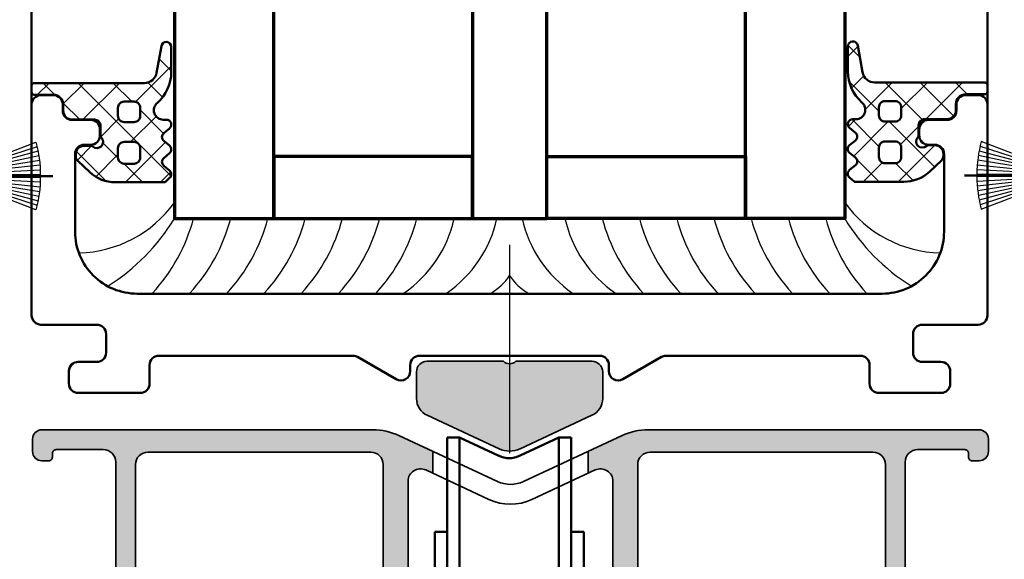
# Model space of a CAD drawing. Units: millimetres. Extents: x 119 to 9042, y 9506 to 12658.
# Drawn here: x 1647 to 1687, y 10751 to 10773 of the extents above; entities that cross this region are included whole.
import ezdxf

# ---------------------------------------------------------------- set-up
doc = ezdxf.new("R2010")
doc.units = ezdxf.units.MM
for name, pattern in [('ACAD_ISO02W100', [15, 12, -3]), ('ACAD_ISO10W100', [18, 12, -3, 0, -3]), ('HIDDEN', [0.2, 0.1, -0.1])]:
    doc.linetypes.add(name, pattern=pattern)
for name, color, linetype, lineweight in [('S03_AL_Kontur', 255, 'Continuous', 35), ('S04_AL_Schraffur', 253, 'Continuous', 25), ('S05_EPDM_Kontur', 31, 'Continuous', 50), ('S06_EPDM_Schraffur', 43, 'Continuous', 25), ('S07_Isolation_Kontur', 91, 'Continuous', 50), ('S08_Isolation_Schraffur', 103, 'Continuous', 25), ('S09_KS_Kontur', 254, 'Continuous', 50), ('S13_Zubehör_Kontur', 32, 'Continuous', 50), ('S14_Zubehör_Schraffur', 33, 'Continuous', 25), ('S15_Glas_Kontur', 4, 'Continuous', 70), ('S17_Verdeckt', 63, 'ACAD_ISO02W100', 25), ('S18_Mittellinie', 10, 'ACAD_ISO10W100', 25)]:
    doc.layers.add(name, color=color, linetype=linetype, lineweight=lineweight)

# ---------------------------------------------------------------- blocks, each defined once
blk = doc.blocks.new('284739_s')
at = {"layer": 'S13_Zubehör_Kontur'}
blk.add_line((0, 2.875), (0, 10.125), dxfattribs=at)
blk.add_lwpolyline([(-4.348, 2.575), (-2.934, 0.125), (-1.779, 0.125), (-2.616, 1.575, -0.57735), (-2.443, 1.875), (2.443, 1.875, -0.57735), (2.616, 1.575), (1.779, 0.125), (2.934, 0.125), (4.348, 2.575, 0.57735), (4.175, 2.875), (1.25, 2.875), (1.25, 3.475), (0.85, 3.475), (0.85, 2.875), (-0.85, 2.875), (-0.85, 3.475), (-1.25, 3.475), (-1.25, 2.875), (-4.175, 2.875, 0.57735)], format="xyb", close=True, dxfattribs=at)
at = {"layer": 'S14_Zubehör_Schraffur'}
blk.add_lwpolyline([(0.844, 2.875), (0.844, 3.875), (2.725, 8.776, 0.066273), (0.1, 9.125), (-0.1, 9.125, 0.066273), (-2.725, 8.776), (-0.844, 3.875), (-0.844, 2.875)], format="xyb", dxfattribs=at)
for points in [[(-0.738, 2.875), (-0.738, 3.875), (-2.36, 8.868)], [(-0.631, 2.875), (-0.631, 3.875), (-1.99, 8.946)], [(-0.525, 2.875), (-0.525, 3.875), (-1.617, 9.01)], [(-0.419, 2.875), (-0.419, 3.875), (-1.24, 9.06)], [(-0.313, 2.875), (-0.313, 3.875), (-0.861, 9.096)], [(-0.206, 2.875), (-0.206, 3.875), (-0.481, 9.118)], [(-0.1, 2.875), (-0.1, 9.125)], [(0.1, 9.125), (0.1, 2.875)], [(0.481, 9.118), (0.206, 3.875), (0.206, 2.875)], [(0.861, 9.096), (0.312, 3.875), (0.312, 2.875)], [(1.24, 9.06), (0.419, 3.875), (0.419, 2.875)], [(1.617, 9.01), (0.525, 3.875), (0.525, 2.875)], [(1.99, 8.946), (0.631, 3.875), (0.631, 2.875)], [(2.36, 8.868), (0.737, 3.875), (0.737, 2.875)]]:
    blk.add_lwpolyline(points, dxfattribs=at)
blk = doc.blocks.new('436570_s')
at = {"layer": 'S04_AL_Schraffur'}
blk.add_hatch(color=256, dxfattribs=at).paths.add_polyline_path([(-0.845, -7.552, 0.221695), (0.845, -7.552), (6.634, -4.853, 0.291473), (7.5, -3.493), (7.5, -1.35, 0.414214), (6.65, -0.5), (0.5, -0.5, -0.4), (-0.5, -0.5), (-6.65, -0.5, 0.414214), (-7.5, -1.35), (-7.5, -3.493, 0.291473), (-6.634, -4.853)])
at = {"layer": 'S03_AL_Kontur'}
blk.add_lwpolyline([(0.5, -0.5, -0.4), (-0.5, -0.5), (-6.65, -0.5, 0.414214), (-7.5, -1.35), (-7.5, -3.493, 0.291473), (-6.634, -4.853), (-0.845, -7.552, 0.221695), (0.845, -7.552), (6.634, -4.853, 0.291473), (7.5, -3.493), (7.5, -1.35, 0.414214), (6.65, -0.5)], format="xyb", close=True, dxfattribs=at)
blk = doc.blocks.new('233250 KS-Laufrolle')
at = {"color": 8, "linetype": 'HIDDEN', "ltscale": 5}
for p, q in [((-5.992, 8), (6.008, 8)), ((-5.992, 5), (6.008, 5)), ((-5.992, -5), (6.008, -5)), ((-5.992, -8), (6.008, -8))]:
    blk.add_line(p, q, dxfattribs=at)
at = {"layer": 'S13_Zubehör_Kontur'}
for p, q in [((-4.992, -5), (-4.992, 19.901)), ((-3.992, 19.901), (-4.992, 19.901)), ((-3.992, 19.901), (-3.992, 5)), ((-3.992, 19.901), (-0.884, 18.451)), ((0.899, 18.451), (4.008, 19.901)), ((4.008, 19.901), (4.008, 5)), ((4.008, 19.901), (5.008, 19.901)), ((5.008, -5), (5.008, 19.901)), ((-0.884, 18.451), (-0.54, 18.318)), ((-0.54, 18.318), (-0.177, 18.25)), ((-0.177, 18.25), (0.008, 18.25)), ((0.008, 18.25), (0.192, 18.25)), ((0.192, 18.25), (0.555, 18.318)), ((0.555, 18.318), (0.899, 18.451)), ((-5.992, 12.3), (-5.992, -12.3)), ((-5.992, 12.3), (-4.992, 12.3)), ((6.008, 12.3), (5.008, 12.3)), ((6.008, 12.3), (6.008, -12.3)), ((-3.992, 5), (-3.992, -19.901)), ((4.008, 5), (4.008, -19.901)), ((-4.992, -19.901), (-4.992, -5)), ((5.008, -19.901), (5.008, -5)), ((-5.992, -12.3), (-4.992, -12.3)), ((5.008, -12.3), (6.008, -12.3)), ((-3.992, -19.901), (-0.884, -18.451)), ((-0.884, -18.451), (-0.54, -18.318)), ((-0.54, -18.318), (-0.177, -18.25)), ((-0.177, -18.25), (0.008, -18.25)), ((0.008, -18.25), (0.192, -18.25)), ((0.192, -18.25), (0.555, -18.318)), ((0.555, -18.318), (0.899, -18.451)), ((0.899, -18.451), (4.008, -19.901)), ((-3.992, -19.901), (-4.992, -19.901)), ((4.008, -19.901), (5.008, -19.901))]:
    blk.add_line(p, q, dxfattribs=at)
at = {"layer": 'S18_Mittellinie', "ltscale": 0.5}
blk.add_line((-7.992, 0), (8.008, 0), dxfattribs=at)
blk = doc.blocks.new('284642_s_6')
at = {"layer": 'S06_EPDM_Schraffur'}
h = blk.add_hatch(dxfattribs=at)
h.set_pattern_fill('NETZ', color=256, scale=2, angle=45)
h.set_pattern_definition([(45, (0, 0), (-1.41421, 1.41421), []), (135, (0, 0), (-1.41421, -1.41421), [])])
edge = h.paths.add_edge_path()
edge.add_arc((-32.65, 17.779), 0.3, 180, 221.40962, ccw=False)
edge.add_line((-32.95, 17.779), (-32.95, 18.55))
edge.add_arc((-33.45, 18.55), 0.5, 360, 450)
edge.add_line((-33.45, 19.05), (-35.25, 19.05))
edge.add_arc((-35.25, 19.75), 0.7, 180, 270, ccw=False)
edge.add_line((-35.95, 19.75), (-35.95, 20.25))
edge.add_arc((-36.75, 20.25), 0.8, 360, 450)
edge.add_line((-36.75, 21.05), (-38.3, 21.05))
edge.add_arc((-38.3, 21.25), 0.2, 180, 270, ccw=False)
edge.add_line((-38.5, 21.25), (-38.5, 21.8))
edge.add_arc((-38.3, 21.8), 0.2, 90, 180, ccw=False)
edge.add_line((-38.3, 22), (-29.415, 22))
edge.add_arc((-29.415, 23), 1, 270, 349.96165)
edge.add_line((-28.43, 22.826), (-28.05, 24.974))
edge.add_arc((-27.655, 24.913), 0.4, -0.31213, 171.24301, ccw=False)
edge.add_line((-27.255, 24.911), (-27.25, 22.88))
edge.add_arc((-30.675, 22.939), 3.426, 312.18533, 359.00477, ccw=False)
edge.add_arc((-27.892, 19.808), 0.765, 129.11288, 269.4199)
edge.add_line((-27.9, 19.043), (-27.65, 19.043))
edge.add_arc((-27.65, 18.643), 0.4, -50.2242, 90, ccw=False)
edge.add_line((-27.394, 18.336), (-27.856, 17.952))
edge.add_arc((-27.599, 17.644), 0.401, 129.7758, 230.2103)
edge.add_line((-27.856, 17.336), (-27.394, 16.951))
edge.add_arc((-27.651, 16.644), 0.401, -50.2103, 50.2103, ccw=False)
edge.add_line((-27.394, 16.336), (-27.856, 15.951))
edge.add_arc((-27.599, 15.644), 0.401, 129.7897, 230.2103)
edge.add_line((-27.856, 15.336), (-27.394, 14.951))
edge.add_arc((-27.651, 14.644), 0.401, -48.00409, 50.2103, ccw=False)
edge.add_line((-27.383, 14.346), (-27.755, 14.01))
edge.add_arc((-27.782, 14.04), 0.04, 270, 311.99591, ccw=False)
edge.add_line((-27.782, 14), (-31.764, 14))
edge.add_arc((-31.764, 17), 3, 226.86078, 270, ccw=False)
edge.add_line((-33.815, 14.811), (-34.792, 15.726))
edge.add_arc((-34.45, 16.091), 0.5, 180, 226.86078, ccw=False)
edge.add_line((-34.95, 16.091), (-34.95, 16.25))
edge.add_arc((-34.25, 16.25), 0.7, 90, 180, ccw=False)
edge.add_line((-34.25, 16.95), (-33.779, 16.95))
edge.add_arc((-33.779, 16.65), 0.3, 48.59038, 90, ccw=False)
edge.add_arc((-33.25, 17.25), 0.5, 228.59038, 401.40962)
edge = h.paths.add_edge_path(flags=16)
edge.add_arc((-30.25, 16.75), 0.5, 360, 450)
edge.add_line((-30.25, 17.25), (-31.05, 17.25))
edge.add_arc((-31.05, 16.75), 0.5, 90, 180)
edge.add_line((-31.55, 16.75), (-31.55, 16))
edge.add_arc((-31.05, 16), 0.5, 180, 270)
edge.add_line((-31.05, 15.5), (-30.25, 15.5))
edge.add_arc((-30.25, 16), 0.5, 270, 360)
edge.add_line((-29.75, 16), (-29.75, 16.75))
edge = h.paths.add_edge_path(flags=16)
edge.add_line((-29.75, 19.35), (-29.75, 20))
edge.add_arc((-30.25, 20), 0.5, 360, 450)
edge.add_line((-30.25, 20.5), (-31.05, 20.5))
edge.add_arc((-31.05, 20), 0.5, 90, 180)
edge.add_line((-31.55, 20), (-31.55, 19.35))
edge.add_arc((-31.05, 19.35), 0.5, 180, 270)
edge.add_line((-31.05, 18.85), (-30.25, 18.85))
edge.add_arc((-30.25, 19.35), 0.5, 270, 360)
at = {"layer": 'S05_EPDM_Kontur'}
for points in [[(-32.875, 17.581, -0.182676), (-32.95, 17.779), (-32.95, 18.55, 0.414214), (-33.45, 19.05), (-35.25, 19.05, -0.414214), (-35.95, 19.75), (-35.95, 20.25, 0.414214), (-36.75, 21.05), (-38.3, 21.05, -0.414214), (-38.5, 21.25), (-38.5, 21.8, -0.414214), (-38.3, 22), (-29.415, 22, 0.363781), (-28.43, 22.826), (-28.05, 24.974, -0.928893), (-27.255, 24.911), (-27.25, 22.88, -0.207178), (-28.375, 20.401, 0.702206), (-27.9, 19.043), (-27.65, 19.043, -0.701666), (-27.394, 18.336), (-27.856, 17.952, 0.468618), (-27.856, 17.336), (-27.394, 16.951, -0.468544), (-27.394, 16.336), (-27.856, 15.951, 0.468544), (-27.856, 15.336), (-27.394, 14.951, -0.456856), (-27.383, 14.346), (-27.755, 14.01, -0.185321), (-27.782, 14), (-31.764, 14, -0.190485), (-33.815, 14.811), (-34.792, 15.726, -0.207367), (-34.95, 16.091), (-34.95, 16.25, -0.414214), (-34.25, 16.95), (-33.779, 16.95, -0.182676), (-33.581, 16.875, 0.939221)], [(-29.75, 19.35), (-29.75, 20, 0.414214), (-30.25, 20.5), (-31.05, 20.5, 0.414214), (-31.55, 20), (-31.55, 19.35, 0.414214), (-31.05, 18.85), (-30.25, 18.85, 0.414214)], [(-29.75, 16.75, 0.414214), (-30.25, 17.25), (-31.05, 17.25, 0.414214), (-31.55, 16.75), (-31.55, 16, 0.414214), (-31.05, 15.5), (-30.25, 15.5, 0.414214), (-29.75, 16)]]:
    blk.add_lwpolyline(points, format="xyb", close=True, dxfattribs=at)
blk = doc.blocks.new('284745_s')
at = {"layer": 'S09_KS_Kontur'}
blk.add_lwpolyline([(35, 118.5, -0.414214), (30, 113.5), (-30, 113.5, -0.414214), (-35, 118.5), (-35, 124.75, -0.414214), (-34.25, 125.5), (-33.75, 125.5, 0.414214), (-33, 126.25), (-33, 126.75, 0.414214), (-33.75, 127.5), (-35.25, 127.5, -0.414214), (-36, 128.25), (-36, 128.75, 0.414214), (-36.75, 129.5), (-37.75, 129.5, 0.414214), (-38.5, 128.75), (-38.5, 111.75, 0.414214), (-37.75, 111), (-33.25, 111, -0.414214), (-32.5, 110.25), (-32.5, 108.75, -0.414214), (-33.25, 108), (-34.75, 108, 0.414214), (-35.5, 107.25), (-35.5, 106.25, 0.414214), (-34.75, 105.5), (-29.75, 105.5, 0.414214), (-29, 106.25), (-29, 107.75, -0.414214), (-28.25, 108.5), (-12.616, 108.5, -0.131652), (-12.241, 108.4), (-9.125, 106.6, 0.57735), (-8, 107.25), (-8, 107.75, -0.414214), (-7.25, 108.5), (7.25, 108.5, -0.414214), (8, 107.75), (8, 107.25, 0.57735), (9.125, 106.6), (12.241, 108.4, -0.131652), (12.616, 108.5), (28.25, 108.5, -0.414214), (29, 107.75), (29, 106.25, 0.414214), (29.75, 105.5), (34.75, 105.5, 0.414214), (35.5, 106.25), (35.5, 107.25, 0.414214), (34.75, 108), (33.25, 108, -0.414214), (32.5, 108.75), (32.5, 110.25, -0.414214), (33.25, 111), (37.75, 111, 0.414214), (38.5, 111.75), (38.5, 128.75, 0.414214), (37.75, 129.5), (36.75, 129.5, 0.414214), (36, 128.75), (36, 128.25, -0.414214), (35.25, 127.5), (33.75, 127.5, 0.414214), (33, 126.75), (33, 126.25, 0.414214), (33.75, 125.5), (34.25, 125.5, -0.414214), (35, 124.75)], format="xyb", close=True, dxfattribs=at)
blk = doc.blocks.new('*U183')
at = {"layer": 'S06_EPDM_Schraffur'}
for centre, radius, start, end in [((-34.893, 11.537), 9.704, 271.25633, 324.42668), ((34.893, 11.537), 9.704, 215.57332, 268.74367), ((-41.109, 13.159), 16.506, 302.0889, 328.73788), ((-39.112, 8.186), 14.113, 317.18128, 345.25302), ((-36.112, 8.186), 14.113, 317.18128, 345.25302), ((-33.112, 8.186), 14.113, 317.18128, 345.25302), ((-30.112, 8.186), 14.113, 317.18128, 345.25302), ((-27.112, 8.186), 14.113, 317.18128, 345.25302), ((-24.112, 8.186), 14.113, 317.18128, 345.25302), ((-21.112, 8.186), 14.113, 317.18128, 345.25302), ((-14.059, 6.716), 9.828, 304.26171, 347.52738), ((-10.612, 6.716), 9.828, 304.26171, 347.52738), ((10.612, 6.716), 9.828, 192.47262, 235.73829), ((14.059, 6.716), 9.828, 192.47262, 235.73829), ((21.112, 8.186), 14.113, 194.74698, 222.81872), ((24.112, 8.186), 14.113, 194.74698, 222.81872), ((27.112, 8.186), 14.113, 194.74698, 222.81872), ((30.112, 8.186), 14.113, 194.74698, 222.81872), ((33.112, 8.186), 14.113, 194.74698, 222.81872), ((36.112, 8.186), 14.113, 194.74698, 222.81872), ((39.112, 8.186), 14.113, 194.74698, 222.81872), ((41.109, 13.159), 16.506, 211.26212, 237.9111), ((-3.459, 2.203), 4.101, 298.33671, 327.51012), ((3.459, 2.203), 4.101, 212.48988, 241.66329)]:
    blk.add_arc(centre, radius, start, end, dxfattribs=at)
blk = doc.blocks.new('447090_s')
at = {"layer": 'S04_AL_Schraffur'}
h = blk.add_hatch(color=256, dxfattribs=at)
h.paths.add_polyline_path([(11.25, 100.7), (29.2, 100.7, -0.414214), (30.2, 99.7), (30.2, 82.5, -0.4), (30.2, 81.5), (30.2, 74.954), (31.8, 74.954), (31.8, 81.5, -0.4), (31.8, 82.5), (31.8, 99.9, -0.414214), (32.8, 100.9), (36.6, 100.9, -0.414214), (36.9, 100.6), (36.9, 100.3, 0.414214), (37.2, 100), (37.75, 100, 0.414214), (38.5, 100.75), (38.5, 101.75, 0.414214), (37.75, 102.5), (11.099, 102.5, 0.109518), (8.985, 102.032), (6.25, 100.756), (6.25, 98.991), (6.827, 99.26, -0.548619), (8.25, 98.354), (8.25, 91.3, -0.414214), (7.95, 91), (6.55, 91, 0.414214), (6.25, 90.7), (6.25, 87), (10.25, 87), (10.25, 99.7, -0.414214)])
h.paths.add_polyline_path([(-8.985, 102.032, 0.109518), (-11.099, 102.5), (-37.75, 102.5, 0.414214), (-38.5, 101.75), (-38.5, 100.75, 0.414214), (-37.75, 100), (-37.2, 100, 0.414214), (-36.9, 100.3), (-36.9, 100.6, -0.414214), (-36.6, 100.9), (-32.8, 100.9, -0.414214), (-31.8, 99.9), (-31.8, 87.5), (-30.2, 87.5), (-30.2, 99.7, -0.414214), (-29.2, 100.7), (-11.25, 100.7, -0.414214), (-10.25, 99.7), (-10.25, 87), (-6.25, 87), (-6.25, 90.7, 0.414214), (-6.55, 91), (-7.95, 91, -0.414214), (-8.25, 91.3), (-8.25, 98.354, -0.548619), (-6.827, 99.26), (-6.25, 98.991), (-6.25, 100.756)])
h.paths.add_polyline_path([(-10.25, 74.954), (-6.25, 74.954), (-6.25, 73.324, -0.198912), (-6.338, 73.112), (-7.604, 71.846, 0.198912), (-7.75, 71.493), (-7.75, 62.954), (-10.25, 62.954)])
h.paths.add_polyline_path([(6.24, 73.324), (6.242, 74.954), (10.25, 74.954), (10.25, 62.954), (7.75, 62.954), (7.75, 71.493, 0.186972), (7.574, 71.867), (6.328, 73.112, -0.198912)])
h.paths.add_polyline_path([(30.2, 74.954), (31.8, 74.954), (31.8, 67.75, -0.414214), (31.05, 67), (30.05, 67, -0.414214), (29.3, 67.75), (29.3, 68.3, -0.414214), (29.6, 68.6), (29.9, 68.6, 0.414214), (30.2, 68.9)])
h.paths.add_polyline_path([(-31.8, 74.954), (-30.2, 74.954), (-30.2, 68.9, 0.414214), (-29.9, 68.6), (-29.6, 68.6, -0.414214), (-29.3, 68.3), (-29.3, 67.75, -0.414214), (-30.05, 67), (-31.05, 67, -0.414214), (-31.8, 67.75)])
h.paths.add_polyline_path([(-31.8, 76.5), (-30.2, 76.5), (-30.2, 74.954), (-31.8, 74.954)])
h.paths.add_polyline_path([(6.25, 56.3), (7.25, 56.3, 0.414214), (7.75, 56.8), (7.75, 62.954), (10.25, 62.954), (10.25, 49.75, -0.414214), (9.5, 49), (7, 49, -0.414214), (6.25, 49.75), (6.25, 50.7, -0.414214), (6.55, 51), (7.25, 51, 0.414214), (7.75, 51.5), (7.75, 54.3, 0.414214), (7.25, 54.8), (6.25, 54.8)])
h.paths.add_polyline_path([(-10.25, 62.954), (-7.75, 62.954), (-7.75, 56.8, 0.414214), (-7.25, 56.3), (-6.25, 56.3), (-6.25, 54.8), (-7.25, 54.8, 0.414214), (-7.75, 54.3), (-7.75, 51.5, 0.414214), (-7.25, 51), (-6.55, 51, -0.414214), (-6.25, 50.7), (-6.25, 49.75, -0.414214), (-7, 49), (-9.5, 49, -0.414214), (-10.25, 49.75)])
h.paths.add_polyline_path([(-10.25, 77), (-6.25, 77), (-6.25, 74.959), (-10.25, 74.954)])
h.paths.add_polyline_path([(6.245, 77), (10.25, 77), (10.25, 74.954), (6.242, 74.959)], flags=17)
at = {"layer": 'S03_AL_Kontur'}
for p, q in [((-6.25, 100.756), (-6.25, 98.991)), ((6.25, 100.756), (6.25, 98.991)), ((-30.2, 87.5), (-31.8, 87.5)), ((-10.25, 87), (-6.25, 87)), ((10.25, 87), (6.25, 87)), ((-10.25, 77), (-6.25, 77)), ((10.25, 77), (6.25, 77)), ((-30.2, 76.5), (-31.8, 76.5)), ((-6.25, 56.3), (-6.25, 54.8)), ((6.25, 56.3), (6.25, 54.8))]:
    blk.add_line(p, q, dxfattribs=at)
for points in [[(-30.05, 67, 0.414214), (-29.3, 67.75), (-29.3, 68.3, 0.414214), (-29.6, 68.6), (-29.9, 68.6, -0.414214), (-30.2, 68.9), (-30.2, 81.5, -0.4), (-30.2, 82.5), (-30.2, 99.7, -0.414214), (-29.2, 100.7), (-11.25, 100.7, -0.414214), (-10.25, 99.7), (-10.25, 82.5, -0.4), (-10.25, 81.5), (-10.25, 49.75, 0.414214), (-9.5, 49), (-7, 49, 0.414214), (-6.25, 49.75), (-6.25, 50.7, 0.414214), (-6.55, 51), (-7.25, 51, -0.414214), (-7.75, 51.5), (-7.75, 54.3, -0.414214), (-7.25, 54.8), (7.25, 54.8, -0.414214), (7.75, 54.3), (7.75, 51.5, -0.414214), (7.25, 51), (6.55, 51, 0.414214), (6.25, 50.7), (6.25, 49.75, 0.414214), (7, 49), (9.5, 49, 0.414214), (10.25, 49.75), (10.25, 81.5, -0.4), (10.25, 82.5), (10.25, 99.7, -0.414214), (11.25, 100.7), (29.2, 100.7, -0.414214), (30.2, 99.7), (30.2, 82.5, -0.4), (30.2, 81.5), (30.2, 68.9, -0.414214), (29.9, 68.6), (29.6, 68.6, 0.414214), (29.3, 68.3), (29.3, 67.75, 0.414214), (30.05, 67), (31.05, 67, 0.414214), (31.8, 67.75), (31.8, 81.5, -0.4), (31.8, 82.5), (31.8, 99.9, -0.414214), (32.8, 100.9), (36.6, 100.9, -0.414214), (36.9, 100.6), (36.9, 100.3, 0.414214), (37.2, 100), (37.75, 100, 0.414214), (38.5, 100.75), (38.5, 101.75, 0.414214), (37.75, 102.5), (11.099, 102.5, 0.109518), (8.985, 102.032), (1.057, 98.334, -0.221695), (-1.057, 98.334), (-8.985, 102.032, 0.109518), (-11.099, 102.5), (-37.75, 102.5, 0.414214), (-38.5, 101.75), (-38.5, 100.75, 0.414214), (-37.75, 100), (-37.2, 100, 0.414214), (-36.9, 100.3), (-36.9, 100.6, -0.414214), (-36.6, 100.9), (-32.8, 100.9, -0.414214), (-31.8, 99.9), (-31.8, 82.5, -0.4), (-31.8, 81.5), (-31.8, 67.75, 0.414214), (-31.05, 67)], [(-6.25, 90.7, 0.414214), (-6.55, 91), (-7.95, 91, -0.414214), (-8.25, 91.3), (-8.25, 98.354, -0.548619), (-6.827, 99.26), (-1.733, 96.884, 0.221695), (1.733, 96.884), (6.827, 99.26, -0.548619), (8.25, 98.354), (8.25, 91.3, -0.414214), (7.95, 91), (6.55, 91, 0.414214), (6.25, 90.7), (6.25, 82.5, -0.4), (6.25, 81.5), (6.24, 73.324, 0.198912), (6.328, 73.112), (7.594, 71.846, -0.17412), (7.75, 71.493), (7.75, 56.8, -0.414214), (7.25, 56.3), (-7.25, 56.3, -0.414214), (-7.75, 56.8), (-7.75, 71.493, -0.198912), (-7.604, 71.846), (-6.338, 73.112, 0.198912), (-6.25, 73.324), (-6.25, 81.5, -0.4), (-6.25, 82.5)]]:
    blk.add_lwpolyline(points, format="xyb", close=True, dxfattribs=at)
at = {"layer": 'S17_Verdeckt', "ltscale": 0.2}
for p, q in [((-30.2, 74.954), (-31.8, 74.954)), ((-10.25, 74.954), (-6.25, 74.954)), ((10.25, 74.954), (6.242, 74.954)), ((30.2, 74.954), (31.8, 74.954)), ((-7.75, 62.954), (-10.25, 62.954)), ((7.75, 62.954), (10.25, 62.954))]:
    blk.add_line(p, q, dxfattribs=at)
blk = doc.blocks.new('*U223')
at = {"layer": 'S15_Glas_Kontur'}
for points in [[(100, 54), (0, 54), (0, 46), (100, 46)], [(100, 24), (0, 24), (0, 30), (100, 30)], [(100, 0), (0, 0), (0, 8), (100, 8)]]:
    blk.add_lwpolyline(points, dxfattribs=at)
for points in [[(0, 46), (0, 30), (5, 30), (5, 46)], [(0, 8), (0, 24), (5, 24), (5, 8)]]:
    blk.add_lwpolyline(points, close=True, dxfattribs=at)
blk = doc.blocks.new('284743_s')
at = {"layer": 'S08_Isolation_Schraffur'}
h = blk.add_hatch(dxfattribs=at)
h.set_pattern_fill('LINE', color=256)
edge = h.paths.add_edge_path()
edge.add_arc((6.846, -5), 1.5, 90, 119)
edge.add_line((6.119, -3.688), (1.613, -6.186))
edge.add_arc((1.371, -5.748), 0.5, 270, 299, ccw=False)
edge.add_line((1.371, -6.248), (0.85, -6.248))
edge.add_arc((0.85, -5.448), 0.8, 180, 270, ccw=False)
edge.add_line((0.05, -5.448), (0.05, -2.11))
edge.add_arc((0.55, -2.11), 0.5, 90, 180, ccw=False)
edge.add_line((0.55, -1.61), (2.91, -1.61))
edge.add_arc((2.91, -1.31), 0.3, 270, 360)
edge.add_line((3.21, -1.31), (3.21, -0.2))
edge.add_arc((3.41, -0.2), 0.2, 90, 180, ccw=False)
edge.add_line((3.41, 0), (3.85, 0))
edge.add_arc((3.85, 0.2), 0.2, 270, 360)
edge.add_line((4.05, 0.2), (4.05, 8.902))
edge.add_arc((4.8, 8.902), 0.75, 90, 180, ccw=False)
edge.add_line((4.8, 9.652), (14.75, 9.652))
edge.add_arc((14.75, 12.152), 2.5, 270, 360)
edge.add_line((17.25, 12.152), (17.25, 57.152))
edge.add_arc((16.25, 57.152), 1, 0, 90)
edge.add_line((16.25, 58.152), (13.75, 58.152))
edge.add_arc((13.75, 58.652), 0.5, 180, 270, ccw=False)
edge.add_line((13.25, 58.652), (13.25, 62.113))
edge.add_arc((14, 62.113), 0.75, 120, 180, ccw=False)
edge.add_line((13.625, 62.763), (14.125, 63.051))
edge.add_arc((14.493, 62.389), 0.757, -0.31865, 119.0294, ccw=False)
edge.add_line((15.25, 62.385), (15.25, 61.402))
edge.add_arc((16, 61.402), 0.75, 180, 300)
edge.add_line((16.375, 60.752), (17.875, 61.618))
edge.add_arc((17.5, 62.268), 0.75, 300, 360)
edge.add_line((18.25, 62.268), (18.25, 69.036))
edge.add_arc((17.5, 69.036), 0.75, 360, 420)
edge.add_line((17.875, 69.685), (16.375, 70.551))
edge.add_arc((16, 69.902), 0.75, 60, 180)
edge.add_line((15.25, 69.902), (15.25, 68.919))
edge.add_arc((14.493, 68.915), 0.757, -119.0294, 0.31865, ccw=False)
edge.add_line((14.125, 68.252), (13.625, 68.541))
edge.add_arc((14, 69.19), 0.75, 180, 240, ccw=False)
edge.add_line((13.25, 69.19), (13.25, 71.652))
edge.add_arc((13.75, 71.652), 0.5, 90, 180, ccw=False)
edge.add_line((13.75, 72.152), (16.439, 72.152))
edge.add_arc((16.439, 71.652), 0.5, 60, 90, ccw=False)
edge.add_line((16.689, 72.085), (20.15, 70.087))
edge.add_arc((19.75, 69.394), 0.8, -90, 60, ccw=False)
edge.add_line((19.75, 68.594), (19.75, 65.518))
edge.add_arc((20.75, 65.518), 1, 180, 210)
edge.add_line((19.884, 65.018), (20.817, 63.402))
edge.add_arc((21.25, 63.652), 0.5, 210, 330)
edge.add_line((21.683, 63.402), (22.616, 65.018))
edge.add_arc((21.75, 65.518), 1, 330, 360)
edge.add_line((22.75, 65.518), (22.75, 68.594))
edge.add_arc((22.75, 69.394), 0.8, 120, 270.00002, ccw=False)
edge.add_line((22.35, 70.087), (25.811, 72.085))
edge.add_arc((26.061, 71.652), 0.5, 90, 120, ccw=False)
edge.add_line((26.061, 72.152), (28.75, 72.152))
edge.add_arc((28.75, 71.652), 0.5, 0, 90, ccw=False)
edge.add_line((29.25, 71.652), (29.25, 69.19))
edge.add_arc((28.5, 69.19), 0.75, -60, 0, ccw=False)
edge.add_line((28.875, 68.541), (28.375, 68.252))
edge.add_arc((28, 68.902), 0.75, 180, 300, ccw=False)
edge.add_line((27.25, 68.902), (27.25, 69.902))
edge.add_arc((26.5, 69.902), 0.75, 0, 120)
edge.add_line((26.125, 70.551), (24.625, 69.685))
edge.add_arc((25, 69.036), 0.75, 120, 180)
edge.add_line((24.25, 69.036), (24.25, 62.268))
edge.add_arc((25, 62.268), 0.75, 180, 240)
edge.add_line((24.625, 61.618), (26.125, 60.752))
edge.add_arc((26.5, 61.402), 0.75, 240, 360)
edge.add_line((27.25, 61.402), (27.25, 62.385))
edge.add_arc((28.007, 62.389), 0.757, 60.9706, 180.31865, ccw=False)
edge.add_line((28.375, 63.051), (28.875, 62.763))
edge.add_arc((28.5, 62.113), 0.75, 0, 60, ccw=False)
edge.add_line((29.25, 62.113), (29.25, 58.652))
edge.add_arc((28.75, 58.652), 0.5, -90, 0, ccw=False)
edge.add_line((28.75, 58.152), (26.25, 58.152))
edge.add_arc((26.25, 57.152), 1, 90, 180)
edge.add_line((25.25, 57.152), (25.25, 12.152))
edge.add_arc((27.75, 12.152), 2.5, 180, 270)
edge.add_line((27.75, 9.652), (37.7, 9.652))
edge.add_arc((37.7, 8.902), 0.75, 0, 90, ccw=False)
edge.add_line((38.45, 8.902), (38.45, 0.2))
edge.add_arc((38.65, 0.2), 0.2, 180, 270)
edge.add_line((38.65, 0), (39.09, 0))
edge.add_arc((39.09, -0.2), 0.2, 0, 90, ccw=False)
edge.add_line((39.29, -0.2), (39.29, -1.31))
edge.add_arc((39.59, -1.31), 0.3, 180, 270)
edge.add_line((39.59, -1.61), (41.95, -1.61))
edge.add_arc((41.95, -2.11), 0.5, 0, 90, ccw=False)
edge.add_line((42.45, -2.11), (42.45, -5.448))
edge.add_arc((41.65, -5.448), 0.8, 270, 360, ccw=False)
edge.add_line((41.65, -6.248), (41.129, -6.248))
edge.add_arc((41.129, -5.748), 0.5, 241, 270, ccw=False)
edge.add_line((40.887, -6.186), (36.381, -3.688))
edge.add_arc((35.654, -5), 1.5, 61, 90)
edge.add_line((35.654, -3.5), (6.846, -3.5))
edge = h.paths.add_edge_path(flags=16)
edge.add_line((9.05, 6.152), (33.45, 6.152))
edge.add_arc((33.45, 4.652), 1.5, 0, 90, ccw=False)
edge.add_line((34.95, 4.652), (34.95, 1.5))
edge.add_arc((33.45, 1.5), 1.5, -90, 0, ccw=False)
edge.add_line((33.45, 0), (9.05, 0))
edge.add_arc((9.05, 1.5), 1.5, 180, 270, ccw=False)
edge.add_line((7.55, 1.5), (7.55, 4.652))
edge.add_arc((9.05, 4.652), 1.5, 90, 180, ccw=False)
at = {"layer": 'S07_Isolation_Kontur'}
for points in [[(6.846, -3.5, 0.127216), (6.119, -3.688), (1.613, -6.186, -0.127216), (1.371, -6.248), (0.85, -6.248, -0.414214), (0.05, -5.448), (0.05, -2.11, -0.414214), (0.55, -1.61), (2.91, -1.61, 0.414214), (3.21, -1.31), (3.21, -0.2, -0.414214), (3.41, 0), (3.85, 0, 0.414214), (4.05, 0.2), (4.05, 8.902, -0.414214), (4.8, 9.652), (14.75, 9.652, 0.414214), (17.25, 12.152), (17.25, 57.152, 0.414214), (16.25, 58.152), (13.75, 58.152, -0.414214), (13.25, 58.652), (13.25, 62.113, -0.267949), (13.625, 62.763), (14.125, 63.051, -0.573564), (15.25, 62.385), (15.25, 61.402, 0.57735), (16.375, 60.752), (17.875, 61.618, 0.267949), (18.25, 62.268), (18.25, 69.036, 0.267949), (17.875, 69.685), (16.375, 70.551, 0.57735), (15.25, 69.902), (15.25, 68.919, -0.573564), (14.125, 68.252), (13.625, 68.541, -0.267949), (13.25, 69.19), (13.25, 71.652, -0.414214), (13.75, 72.152), (16.439, 72.152, -0.131652), (16.689, 72.085), (20.15, 70.087, -0.767327), (19.75, 68.594), (19.75, 65.518, 0.131652), (19.884, 65.018), (20.817, 63.402, 0.57735), (21.683, 63.402), (22.616, 65.018, 0.131652), (22.75, 65.518), (22.75, 68.594, -0.767327), (22.35, 70.087), (25.811, 72.085, -0.131652), (26.061, 72.152), (28.75, 72.152, -0.414214), (29.25, 71.652), (29.25, 69.19, -0.267949), (28.875, 68.541), (28.375, 68.252, -0.57735), (27.25, 68.902), (27.25, 69.902, 0.57735), (26.125, 70.551), (24.625, 69.685, 0.267949), (24.25, 69.036), (24.25, 62.268, 0.267949), (24.625, 61.618), (26.125, 60.752, 0.57735), (27.25, 61.402), (27.25, 62.385, -0.573564), (28.375, 63.051), (28.875, 62.763, -0.267949), (29.25, 62.113), (29.25, 58.652, -0.414214), (28.75, 58.152), (26.25, 58.152, 0.414214), (25.25, 57.152), (25.25, 12.152, 0.414214), (27.75, 9.652), (37.7, 9.652, -0.414214), (38.45, 8.902), (38.45, 0.2, 0.414214), (38.65, 0), (39.09, 0, -0.414214), (39.29, -0.2), (39.29, -1.31, 0.414214), (39.59, -1.61), (41.95, -1.61, -0.414214), (42.45, -2.11), (42.45, -5.448, -0.414214), (41.65, -6.248), (41.129, -6.248, -0.127216), (40.887, -6.186), (36.381, -3.688, 0.127216), (35.654, -3.5)], [(9.05, 6.152), (33.45, 6.152, -0.414214), (34.95, 4.652), (34.95, 1.5, -0.414214), (33.45, 0), (9.05, 0, -0.414214), (7.55, 1.5), (7.55, 4.652, -0.414214)]]:
    blk.add_lwpolyline(points, format="xyb", close=True, dxfattribs=at)
blk = doc.blocks.new('180920_s')
at = {"layer": 'S03_AL_Kontur', "rotation": 180}
blk.add_blockref('284743_s', (119.75, -76.8), dxfattribs=at)

msp = doc.modelspace()

# ---------------------------------------------------------------- linework, layer by layer
at = {"layer": 'S09_KS_Kontur'}
for p, q in [((1647.681, 10769.201), (1647.681, 10814.576)), ((1686.181, 10769.201), (1686.181, 10814.576))]:
    msp.add_line(p, q, dxfattribs=at)
at = {"layer": 'S18_Mittellinie'}
msp.add_line((1666.931, 10763.515), (1666.931, 10755.125), dxfattribs=at)

# ---------------------------------------------------------------- block references
at = {"xscale": -0.5, "yscale": 0.5, "zscale": 0.5, "rotation": 180}
msp.add_blockref('180920_s', (1592.717, 10695.067), dxfattribs=at)
at = {"layer": 'S03_AL_Kontur', "xscale": 0.5, "yscale": 0.5, "zscale": 0.5}
for name, p in [('*U183', (1666.931, 10762.279)), ('436570_s', (1666.931, 10759.076)), ('447090_s', (1666.967, 10704.817))]:
    msp.add_blockref(name, p, dxfattribs=at)
at = {"layer": 'S05_EPDM_Kontur', "yscale": 0.5, "zscale": 0.5}
for p, xscale in [((1666.931, 10759.039), 0.5), ((1666.931, 10759.059), -0.5)]:
    msp.add_blockref('284642_s_6', p, dxfattribs=dict(at, xscale=xscale))
at = {"layer": 'S09_KS_Kontur', "xscale": 0.5, "yscale": 0.5, "zscale": 0.5}
msp.add_blockref('284745_s', (1666.931, 10704.801), dxfattribs=at)
at = {"layer": 'S13_Zubehör_Kontur', "yscale": 0.5, "zscale": 0.5}
for p, xscale, rotation in [((1643.467, 10766.292), -0.5, 270), ((1690.317, 10766.317), 0.5, 90)]:
    msp.add_blockref('284739_s', p, dxfattribs=dict(at, xscale=xscale, rotation=rotation))
at = {"layer": 'S15_Glas_Kontur', "xscale": -0.5, "yscale": 0.5, "zscale": 0.5, "rotation": 270}
msp.add_blockref('*U223', (1653.431, 10764.576), dxfattribs=at)
at = {"layer": 'S18_Mittellinie', "color": 3, "xscale": -0.5, "yscale": 0.5, "zscale": 0.5}
msp.add_blockref('233250 KS-Laufrolle', (1666.92, 10745.801), dxfattribs=at)

doc.saveas('drawing.dxf')
